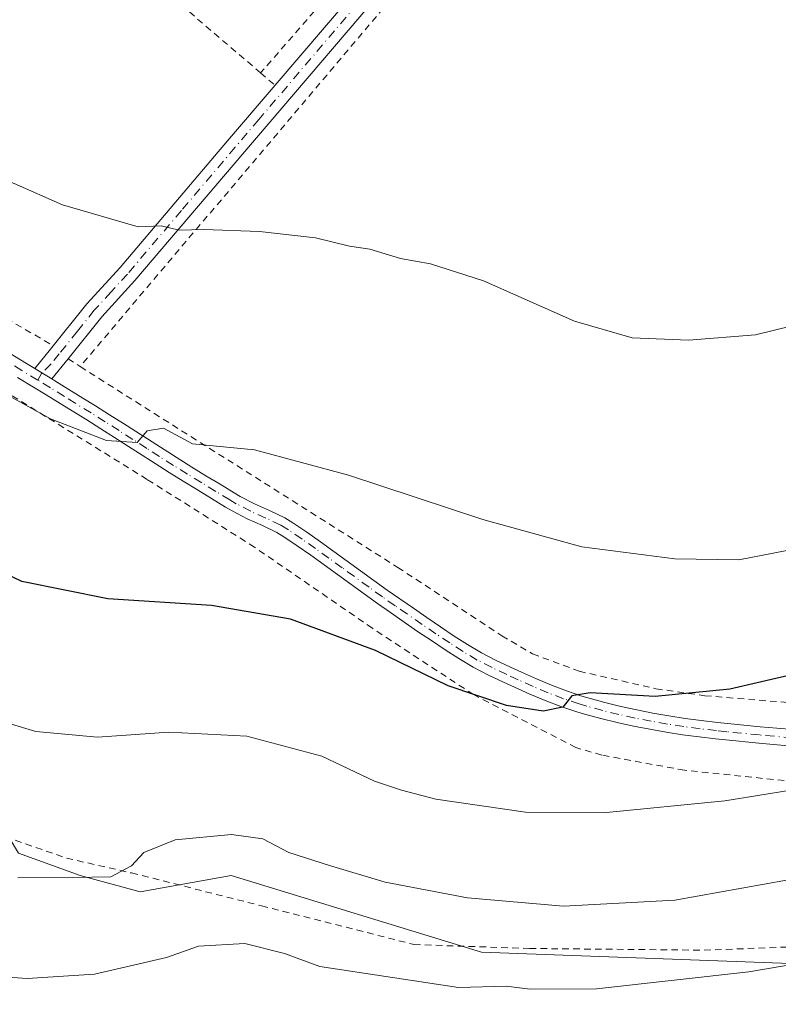
# Model space of a CAD drawing. Units: metres. Extents: x 603373 to 606798, y 4773170 to 4775536.
# Drawn here: x 606291 to 606406, y 4774341 to 4774490 of the extents above; entities that cross this region are included whole.
import ezdxf

# ---------------------------------------------------------------- set-up
doc = ezdxf.new("R2010")
doc.units = ezdxf.units.M
doc.header["$MEASUREMENT"] = 0
doc.linetypes.add('DGN Style 2', pattern=[1.6480167562047852, 0.988810053722871, -0.6592067024819142])
doc.linetypes.add('DGN Style 4', pattern=[2.6384748266838614, 1.318413404963828, -0.6592067024819142, 0.001648016756204785, -0.6592067024819142])
for name, color, linetype, lineweight in [('Alambrada', 7, 'DGN Style 2', 0), ('Camino Cxs', 7, 'Continuous', 0), ('Camino eje', 30, 'DGN Style 4', 13), ('Curva de nivel maestra', 30, 'Continuous', 30), ('Curva de nivel normal', 30, 'Continuous', 0), ('Pastizal CxS', 92, 'Continuous', 0), ('Pista pavimentada Cxs', 135, 'Continuous', 0), ('Pista pavimentada eje', 135, 'DGN Style 4', 0), ('Prado CxS', 92, 'Continuous', 0)]:
    doc.layers.add(name, color=color, linetype=linetype, lineweight=lineweight)

# ---------------------------------------------------------------- blocks, each defined once
blk = doc.blocks.new('*U30')
at = {"layer": 'Pista pavimentada Cxs', "color": 135, "linetype": 'Continuous', "lineweight": 0}
for points in [[(606288.1501000002, 4774440.290100001, 331.4918999999936), (606292.4600999998, 4774437.6501, 331.196299999996), (606293.7100999998, 4774436.890100001, 331.3156000000017), (606294.7993000001, 4774436.2191, 331.4149999999936), (606296.2901, 4774435.3101, 331.4670999999944), (606296.7723000003, 4774435.0141, 331.4636000000028), (606300.9901000002, 4774432.420100001, 331.0963999999949), (606302.9001000002, 4774431.2501, 331.1530999999959), (606305.0201000003, 4774429.9101, 331.1971999999951), (606307.1201, 4774428.5701, 330.982799999998), (606313.2500999998, 4774424.630100001, 330.3717000000034), (606317.4700999996, 4774421.9901, 330.0136000000057), (606319.5900999998, 4774420.690099999, 330.0337), (606321.7200999996, 4774419.390100001, 329.8168000000005), (606323.8501000004, 4774418.100099999, 329.5314000000071), (606324.7701000003, 4774417.550100001, 329.3986000000005), (606326.9101, 4774416.4301, 329.0979999999981), (606329.1801000005, 4774415.420100001, 328.9352999999974), (606331.4901000002, 4774414.300100001, 328.7502999999998), (606332.7001, 4774413.5701, 328.6046000000061), (606334.8101000005, 4774412.140100001, 328.4425999999949), (606336.8701, 4774410.700099999, 328.3611999999994), (606338.9101, 4774409.2501, 328.2260999999999), (606340.9200999998, 4774407.780099999, 327.9706000000006), (606342.9401000004, 4774406.3101, 328.1622999999963), (606344.9501, 4774404.850099999, 328.2134999999981), (606346.9700999996, 4774403.4001, 327.7933000000049), (606350.9200999998, 4774400.6501, 327.607999999993), (606352.9801000003, 4774399.2401, 327.6543999999994), (606355.0301000001, 4774397.840100001, 327.6858999999968), (606357.1001000004, 4774396.460100001, 327.8291000000027), (606359.0900999998, 4774395.1601, 327.6929999999993), (606361.1901000004, 4774393.920100001, 327.1676000000007), (606363.3501000004, 4774392.8101, 326.6132000000071), (606365.5900999998, 4774391.7601, 326.510500000004), (606367.2500999998, 4774390.9901, 326.4174000000057), (606369.5100999996, 4774389.9801, 326.3334999999934), (606371.7701000003, 4774389.030099999, 326.1137000000017), (606374.0500999996, 4774388.1601, 325.8500000000058), (606376.3701, 4774387.380100001, 325.6254000000045), (606377.4700999996, 4774387.050100001, 325.585500000001), (606379.8601000002, 4774386.4101, 325.5950000000012), (606382.2701000003, 4774385.8201, 325.6064999999944), (606384.6801000005, 4774385.290100001, 325.3913999999932), (606387.1001000004, 4774384.8201, 325.0663000000059), (606389.5201000003, 4774384.390100001, 324.7918999999966), (606391.9600999998, 4774384.020099999, 324.5295999999944), (606394.4101, 4774383.690099999, 324.2875000000058), (606396.8601000002, 4774383.4001, 324.061600000001), (606398.3901000004, 4774383.2401, 323.9127000000008), (606403.3400999998, 4774382.7601, 323.3993999999948), (606405.8101000005, 4774382.540100001, 323.1353999999992), (606408.2801000001, 4774382.3301, 322.9453000000067)], [(606408.0800999999, 4774379.8301, 322.8803000000044), (606403.1101000002, 4774380.270099999, 323.3779000000068), (606398.1300999997, 4774380.7501, 324.1190000000061), (606396.5900999998, 4774380.920100001, 324.1854000000022), (606394.0900999998, 4774381.210100001, 324.1686000000045), (606391.6001000004, 4774381.540100001, 324.2027999999991), (606389.1201, 4774381.9301, 324.3230999999942), (606386.6401000004, 4774382.360099999, 324.6298999999999), (606384.1700999998, 4774382.840100001, 325.184500000003), (606381.7001, 4774383.380100001, 325.5117999999929), (606379.2401000002, 4774383.9801, 325.5022000000026), (606376.7801000001, 4774384.6501, 325.5234999999957), (606375.6101000002, 4774385.0001, 325.5678999999946), (606373.2001, 4774385.8101, 325.6601999999984), (606370.8400999998, 4774386.710100001, 325.8390999999974), (606368.5201000003, 4774387.690099999, 326.1594000000041), (606366.2200999996, 4774388.720100001, 326.4382999999943), (606364.5301000001, 4774389.4901, 326.5996000000014), (606362.2500999998, 4774390.5701, 326.7363999999943), (606359.9801000003, 4774391.7301, 327.3052000000025), (606357.7701000003, 4774393.040100001, 328.2485000000015), (606355.7301000003, 4774394.370100001, 328.1665000000066), (606353.6401000004, 4774395.770099999, 327.9689999999973), (606351.5701000001, 4774397.170100001, 327.7170999999944), (606347.4501, 4774400.0101, 327.6545000000042), (606345.5201000003, 4774401.370100001, 328.0411000000022), (606343.4901000002, 4774402.8201, 328.8249999999971), (606339.4501, 4774405.7601, 328.0996000000014), (606337.4401000004, 4774407.220100001, 328.068299999999), (606335.4301000005, 4774408.6601, 328.2087999999931), (606333.3901000004, 4774410.0801, 328.3053000000073), (606331.3601000002, 4774411.460100001, 328.3862999999984), (606330.3000999996, 4774412.100099999, 328.4940999999963), (606328.1201, 4774413.1601, 328.7416999999987), (606325.8201000001, 4774414.1801, 329.1150000000052), (606323.5401, 4774415.370100001, 329.4906000000047), (606322.5601000005, 4774415.960100001, 329.6254000000045), (606320.4200999998, 4774417.2601, 330.0739999999932), (606318.2901, 4774418.5601, 330.476999999999), (606316.1601, 4774419.870100001, 330.2810999999929), (606314.0301000001, 4774421.190099999, 330.1747000000032), (606311.9200999998, 4774422.520099999, 330.4446999999927), (606309.9700999996, 4774423.770099999, 330.6353999999992), (606307.8701, 4774425.120100001, 330.8365000000049), (606305.7801000001, 4774426.460100001, 331.1184999999969), (606303.6801000005, 4774427.800100001, 331.5892000000022), (606301.5800999999, 4774429.120100001, 331.4373000000051), (606297.5500999996, 4774431.600099999, 331.3084999999992), (606295.4301000005, 4774432.9101, 331.6910000000062), (606291.1201, 4774435.540100001, 331.2930999999954)]]:
    blk.add_polyline3d(points, dxfattribs=at)

msp = doc.modelspace()

# ---------------------------------------------------------------- linework, layer by layer
at = {"layer": 'Alambrada', "color": 7, "linetype": 'DGN Style 2', "lineweight": 0, "extrusion": (-0.750013121565641, 0.6507117675743093, 0.118551731407353), "elevation": 2652097.575251258, "flags": 128}
msp.add_lwpolyline([(-4003809.36402608, -316302.0746566644), (-4003801.452467374, -316302.0220859292), (-4003703.091380465, -316303.2584046001)], dxfattribs=at)
at = {"layer": 'Alambrada', "color": 7, "linetype": 'DGN Style 2', "lineweight": 0, "extrusion": (0.04663310477154066, -0.03957396504729091, 0.9981278749888727), "elevation": -160332.7388036524, "flags": 128}
msp.add_lwpolyline([(4032653.966858692, 2622079.926376584), (4032653.966858692, 2622077.061835602)], dxfattribs=at)
at = {"layer": 'Alambrada', "color": 7, "linetype": 'DGN Style 2', "lineweight": 0, "extrusion": (0.01062786776565066, -0.006815697815399246, 0.9999202941685128), "elevation": -25765.84036092917, "flags": 128}
msp.add_lwpolyline([(606260.9815047502, 4774373.652954344), (606262.8216941629, 4774372.472926933)], dxfattribs=at)
at = {"layer": 'Alambrada', "color": 7, "linetype": 'DGN Style 2', "lineweight": 0}
for points in [[(606327.8501000004, 4774481.5601, 338.110400000005), (606272.7801000001, 4774528.690099999, 342.9934999999969), (606256.2301000003, 4774543.850099999, 345.8678999999975), (606243.6401000004, 4774555.600099999, 348.9952999999951), (606238.4200999998, 4774560.420100001, 350.4934999999969), (606231.3000999996, 4774566.940099999, 352.950800000006), (606210.0000999998, 4774586.3301, 361.4284000000043), (606201.1401000004, 4774594.5001, 365.1968999999954), (606153.5100999996, 4774640.5601, 384.6661000000022), (606117.2801000001, 4774672.720100001, 393.4876999999979), (606115.4401000004, 4774671.5101, 393.0581999999995), (606085.8501000004, 4774652.3301, 395.9882000000071), (606064.4901000002, 4774639.4101, 395.7014000000054), (606054.0800999999, 4774632.460100001, 398.6992000000027), (606048.0100999996, 4774627.7501, 400.4542999999976), (606040.5401, 4774621.210100001, 401.0314999999973), (606039.7301000003, 4774620.5101, 400.9725999999937)], [(606406.6901000004, 4774562.140100001, 337.2679000000062), (606403.6001000004, 4774558.600099999, 337.8266000000003), (606392.9200999998, 4774547.050100001, 339.2878000000055), (606366.6101000002, 4774515.2601, 339.6873000000051), (606300.5900999998, 4774437.190099999, 331.6247000000003)], [(606144.6201, 4774457.4001, 333.6986000000034), (606152.1601, 4774466.950099999, 333.3821000000025), (606167.8201000001, 4774484.040100001, 333.0908000000054), (606190.6101000002, 4774489.2601, 334.2226999999984), (606208.1801000005, 4774486.4101, 334.0733999999939), (606225.7500999998, 4774479.7601, 333.5929000000033), (606253.7600999996, 4774465.050100001, 333.251099999994), (606296.4901000002, 4774440.360099999, 331.8775000000023)], [(606415.1601, 4774373.7601, 321.1416000000027), (606391.8701, 4774376.1801, 323.7048999999971), (606379.3901000004, 4774378.460100001, 323.9701000000059), (606375.4700999996, 4774379.600099999, 324.0850999999966), (606360.0100999996, 4774387.610099999, 326.2312999999995), (606344.7301000003, 4774397.630100001, 327.395399999994), (606326.9401000004, 4774409.880100001, 328.0405000000028), (606310.7100999998, 4774420.130100001, 329.948000000004), (606295.3501000004, 4774429.6501, 330.9189999999944), (606274.8400999998, 4774442.390100001, 332.3551000000007)], [(606300.5900999998, 4774437.190099999, 331.6247000000003), (606348.5500999996, 4774406.840100001, 328.1399999999995), (606364.2801000001, 4774396.5101, 327.2697999999946), (606368.9401000004, 4774393.7601, 326.8594000000012), (606375.9801000003, 4774391.140100001, 326.5911000000052), (606387.5601000005, 4774388.4901, 325.9039000000048), (606394.9600999998, 4774387.4301, 325.3858999999939), (606410.5601000005, 4774386.170100001, 324.0693000000028), (606431.2100999998, 4774385.600099999, 322.1157999999996), (606446.0301000001, 4774385.3101, 320.5249999999942), (606453.5301000001, 4774385.3201, 319.710500000001), (606460.9700999996, 4774385.790100001, 318.9967000000034), (606473.1501000002, 4774387.710100001, 318.6717999999965), (606493.0301000001, 4774391.8201, 316.0507999999973), (606534.8501000004, 4774400.6501, 312.4192000000039), (606546.8101000005, 4774403.960100001, 311.6392000000051)], [(606290.7801000001, 4774365.590100001, 317.1785999999993), (606298.5201000003, 4774362.890100001, 316.398000000001), (606308.3501000004, 4774360.6501, 315.601800000004), (606327.9801000003, 4774355.690099999, 313.3932999999961), (606351.0301000001, 4774349.8301, 313.2780000000057), (606368.4801000003, 4774349.2401, 313.7926000000007), (606394.8501000004, 4774348.9801, 314.4324999999953), (606412.6700999998, 4774349.6601, 312.5227000000014)]]:
    msp.add_polyline3d(points, dxfattribs=at)
at = {"layer": 'Camino Cxs', "color": 7, "linetype": 'Continuous', "lineweight": 0, "extrusion": (-0.0295219001226134, -0.03672236357773274, 0.9988893459369839), "elevation": -192896.468902182, "flags": 128}
msp.add_lwpolyline([(-2518922.865221884, 4096422.657099321), (-2518922.865221884, 4096418.726514245)], dxfattribs=at)
at = {"layer": 'Camino Cxs', "color": 7, "linetype": 'Continuous', "lineweight": 0, "extrusion": (0.5157915765483592, 0.8513878085975806, 0.09538264482162132), "elevation": 4377650.15149172, "flags": 128}
msp.add_lwpolyline([(1955335.241405918, -419131.3355617033), (1955336.987470269, -419131.3879003318), (1955338.266730573, -419131.4877556037)], dxfattribs=at)
at = {"layer": 'Camino Cxs', "color": 7, "linetype": 'Continuous', "lineweight": 0}
for points in [[(606405.4199000001, 4774563.360300001, 337.5442999999942), (606403.4200999998, 4774561.5101, 337.9095999999991), (606385.8800999997, 4774540.470100001, 339.6251000000047), (606371.0701000001, 4774522.920100001, 339.8597000000009), (606350.7801000001, 4774499.4301, 339.1824000000051), (606325.1401000004, 4774469.350099999, 336.864499999996), (606308.8601000002, 4774450.1801, 334.0717000000004), (606303.8501000004, 4774444.720100001, 332.8543000000063), (606298.7500999998, 4774438.370100001, 331.6523000000016)], [(606330.0301000001, 4774479.710100001, 337.9352000000072), (606348.5000999998, 4774501.380100001, 339.3209999999963), (606368.7901, 4774524.870100001, 340.0714000000008), (606383.5800999999, 4774542.4001, 339.8380000000034), (606397.9406000003, 4774559.629699999, 339.0227000000014)], [(606350.7801000001, 4774499.4301, 339.1824000000051), (606325.1401000004, 4774469.350099999, 336.864499999996), (606308.8601000002, 4774450.1801, 334.0717000000004), (606303.8501000004, 4774444.720100001, 332.8543000000063), (606298.7500999998, 4774438.370100001, 331.6523000000016), (606296.2901, 4774435.3101, 331.4670999999944), (606294.7993000001, 4774436.2191, 331.4149999999936), (606293.7100999998, 4774436.890100001, 331.3156000000017), (606296.0800999999, 4774439.840100001, 331.7644), (606301.5800999999, 4774446.670100001, 333.1303000000044), (606306.6101000002, 4774452.170100001, 334.4391999999934), (606322.8601000002, 4774471.290100001, 337.113400000002), (606330.0301000001, 4774479.710100001, 337.9352000000072), (606348.5000999998, 4774501.380100001, 339.3209999999963)], [(606293.7100999998, 4774436.890100001, 331.3156000000017), (606296.0800999999, 4774439.840100001, 331.7644), (606301.5800999999, 4774446.670100001, 333.1303000000044), (606306.6101000002, 4774452.170100001, 334.4391999999934), (606322.8601000002, 4774471.290100001, 337.113400000002), (606330.0301000001, 4774479.710100001, 337.9352000000072)]]:
    msp.add_polyline3d(points, dxfattribs=at)
at = {"layer": 'Camino eje', "color": 30, "linetype": 'DGN Style 4', "lineweight": 13}
msp.add_polyline3d([(606349.6401000004, 4774500.405099999, 339.263300000006), (606327.5850999998, 4774474.530099999, 337.4933000000019), (606324.0000999998, 4774470.3201, 336.9968999999983), (606315.8750999998, 4774460.7601, 335.7563999999985), (606307.7351000002, 4774451.175100001, 334.2896000000038), (606305.2301000003, 4774448.4451, 333.622000000003), (606302.7150999998, 4774445.6951, 332.9955000000046), (606300.1651, 4774442.520099999, 332.3508000000002), (606297.4151, 4774439.1051, 331.6949000000022), (606296.1851000005, 4774437.575099999, 331.360400000005), (606294.7993000001, 4774436.2191, 331.4149999999936), (606294.2112999996, 4774435.1183, 331.5516999999964)], dxfattribs=at)
at = {"layer": 'Curva de nivel maestra', "color": 30, "linetype": 'Continuous', "lineweight": 30, "elevation": 325, "flags": 128}
msp.add_lwpolyline([(606413.9199999999, 4774391.940099999), (606398.7400000002, 4774388.420100001), (606387.4400000004, 4774387.340100001), (606377.6299999999, 4774387.9001), (606374.8799999999, 4774387.420100001), (606373.4900000002, 4774385.720100001), (606370.5199999996, 4774385.110099999), (606364.9699999997, 4774385.940099999), (606356.2000000002, 4774388.940099999), (606345.2000000002, 4774394.2501), (606332.3600000005, 4774399.020099999), (606320.4299999997, 4774401.0701), (606304.7800000003, 4774402.0601), (606291.7800000003, 4774404.6801), (606279.9699999997, 4774410.3301)], dxfattribs=at)
at = {"layer": 'Curva de nivel normal', "color": 30, "linetype": 'Continuous', "lineweight": 0, "flags": 128}
for points, elevation in [([(606226.0599999996, 4774489.800000001), (606235.79, 4774487.26), (606249.1600000003, 4774480), (606259.4400000004, 4774475.460000001), (606275.9299999997, 4774470.210000001), (606290.6100000005, 4774464.83), (606297.9199999999, 4774461.630000001), (606309.3499999996, 4774458.300000001), (606312.8300000001, 4774458.449999999), (606315.5300000003, 4774457.82), (606319.29, 4774457.91), (606327.6699999999, 4774457.619999999), (606336.1299999999, 4774456.640000001), (606341.2800000003, 4774455.390000001), (606344.3600000005, 4774454.91), (606348.9699999997, 4774453.52), (606353.5199999996, 4774452.720000001), (606361.5199999996, 4774450.130000001), (606375.25, 4774444.050000001), (606383.9699999997, 4774441.52), (606392.4800000006, 4774441.16), (606402.5999999996, 4774441.960000001), (606408.1399999997, 4774443.34)], 335), ([(606410.4600000001, 4774410.01), (606400.0899999999, 4774407.980000001), (606390.4000000004, 4774408.109999999), (606376.3799999999, 4774409.939999999), (606361.4199999999, 4774414.050000001), (606341.1100000005, 4774420.789999999), (606326.9000000004, 4774424.59), (606317.5700000003, 4774425.529999999), (606313.1900000004, 4774427.880000001), (606310.6799999997, 4774427.449999999), (606309.1699999999, 4774425.710000001), (606304.5599999996, 4774426), (606296.0999999996, 4774429.300000001), (606286.2400000002, 4774434.75)], 330), ([(606281.7800000003, 4774385.67), (606293.8700000001, 4774382.02), (606303.1900000004, 4774381.199999999), (606313.9699999997, 4774381.930000001), (606325.7800000003, 4774381.32), (606337.1100000005, 4774378.32), (606345.0300000003, 4774374.550000001), (606349.1200000001, 4774373.17), (606354.2999999998, 4774371.82), (606367.8600000005, 4774369.84), (606379.6200000001, 4774369.74), (606397.9800000006, 4774371.57), (606417.9299999997, 4774374.76)], 320), ([(606417.4400000004, 4774361.369999999), (606390.4400000004, 4774356.560000001), (606373.5999999996, 4774355.609999999), (606359.1100000005, 4774356.91), (606346.6500000004, 4774359.26), (606338.2699999996, 4774361.800000001), (606332.0999999996, 4774363.730000001), (606328.1699999999, 4774365.800000001), (606323.4699999997, 4774366.460000001), (606314.9299999997, 4774365.66), (606310.2199999997, 4774363.76), (606308.3499999996, 4774361.720000001), (606305.2000000002, 4774360.08), (606299.4299999997, 4774359.960000001), (606291.1600000003, 4774359.9)], 315), ([(606282.2199999997, 4774345.41), (606292.5599999996, 4774344.689999999), (606302.7599999999, 4774345.380000001), (606313.6399999997, 4774347.9), (606318.4500000002, 4774349.600000001), (606325.4500000002, 4774350), (606331.4500000002, 4774348.5), (606336.7800000003, 4774346.529999999), (606357.75, 4774343.359999999), (606364.9299999997, 4774343.560000001), (606368.5599999996, 4774343.109999999), (606378.5899999999, 4774343.16), (606401.5899999999, 4774345.730000001), (606412.5599999996, 4774347.560000001)], 310)]:
    msp.add_lwpolyline(points, dxfattribs=dict(at, elevation=elevation))
at = {"layer": 'Pastizal CxS', "color": 92, "linetype": 'Continuous', "lineweight": 0}
for points in [[(606188.8595000004, 4774227.208100001, 255.3276000000042), (606188.0478999997, 4774260.174699999, 262.8138000000035), (606197.1788999997, 4774279.301899999, 270.4645000000019), (606208.3453000003, 4774304.605900001, 281.1374000000069), (606225.2695000004, 4774353.270099999, 298.8482999999979), (606232.8833, 4774361.7327, 301.851800000004), (606232.0378999999, 4774388.815300001, 309.9033000000054), (606222.4949000003, 4774390.803900001, 306.5825000000041), (606225.6643000003, 4774402.424900001, 312.0093000000052), (606225.6643000003, 4774414.045499999, 314.9956999999995), (606230.6445000004, 4774423.176100001, 319.135500000004), (606233.9647000004, 4774434.796499999, 322.6686000000045), (606236.4546999997, 4774450.567299999, 328.6263999999938), (606242.3693000004, 4774455.8247, 331.2559000000037), (606256.5705000004, 4774434.514900001, 327.1293000000005), (606273.4895000001, 4774393.2755, 321.0089000000008), (606291.2549000002, 4774363.6547, 316.7532999999967), (606300.5603, 4774360.269300001, 315.6334000000061), (606309.6363000004, 4774357.7753, 314.5927999999985), (606323.4020999996, 4774360.2697, 313.9548000000068), (606361.1930999998, 4774348.6801, 312.9171999999962), (606412.0242999997, 4774346.797300001, 310.7307000000001)], [(606242.3693000004, 4774455.8247, 331.2559000000037), (606256.5705000004, 4774434.514900001, 327.1293000000005), (606273.4895000001, 4774393.2755, 321.0089000000008), (606291.2549000002, 4774363.6547, 316.7532999999967), (606300.5603, 4774360.269300001, 315.6334000000061), (606309.6363000004, 4774357.7753, 314.5927999999985), (606323.4020999996, 4774360.2697, 313.9548000000068), (606361.1930999998, 4774348.6801, 312.9171999999962), (606412.0242999997, 4774346.797300001, 310.7307000000001), (606440.2647000002, 4774344.9143, 308.3337000000029), (606451.9890999999, 4774337.418299999, 304.9918000000035), (606473.1381000001, 4774312.029300001, 295.2565999999933), (606478.2141000004, 4774301.873500001, 292.1386000000057), (606483.7833000004, 4774289.6577, 288.6407000000036)]]:
    msp.add_polyline3d(points, dxfattribs=at)
at = {"layer": 'Pista pavimentada Cxs', "color": 135, "linetype": 'Continuous', "lineweight": 0, "extrusion": (0.5157915765483592, 0.8513878085975806, 0.09538264482162132), "elevation": 4377650.15149172, "flags": 128}
msp.add_lwpolyline([(1955335.241405918, -419131.3355617033), (1955336.987470269, -419131.3879003318), (1955338.266730573, -419131.4877556037)], dxfattribs=at)
at = {"layer": 'Pista pavimentada Cxs', "color": 135, "linetype": 'Continuous', "lineweight": 0}
for points in [[(606288.1501000002, 4774440.290100001, 331.4918999999936), (606292.4600999998, 4774437.6501, 331.196299999996), (606293.7100999998, 4774436.890100001, 331.3156000000017)], [(606408.0800999999, 4774379.8301, 322.8803000000044), (606403.1101000002, 4774380.270099999, 323.3779000000068), (606398.1300999997, 4774380.7501, 324.1190000000061), (606396.5900999998, 4774380.920100001, 324.1854000000022), (606394.0900999998, 4774381.210100001, 324.1686000000045), (606391.6001000004, 4774381.540100001, 324.2027999999991), (606389.1201, 4774381.9301, 324.3230999999942), (606386.6401000004, 4774382.360099999, 324.6298999999999), (606384.1700999998, 4774382.840100001, 325.184500000003), (606381.7001, 4774383.380100001, 325.5117999999929), (606379.2401000002, 4774383.9801, 325.5022000000026), (606376.7801000001, 4774384.6501, 325.5234999999957), (606375.6101000002, 4774385.0001, 325.5678999999946), (606373.2001, 4774385.8101, 325.6601999999984), (606370.8400999998, 4774386.710100001, 325.8390999999974), (606368.5201000003, 4774387.690099999, 326.1594000000041), (606366.2200999996, 4774388.720100001, 326.4382999999943), (606364.5301000001, 4774389.4901, 326.5996000000014), (606362.2500999998, 4774390.5701, 326.7363999999943), (606359.9801000003, 4774391.7301, 327.3052000000025), (606357.7701000003, 4774393.040100001, 328.2485000000015), (606355.7301000003, 4774394.370100001, 328.1665000000066), (606353.6401000004, 4774395.770099999, 327.9689999999973), (606351.5701000001, 4774397.170100001, 327.7170999999944), (606347.4501, 4774400.0101, 327.6545000000042), (606345.5201000003, 4774401.370100001, 328.0411000000022), (606343.4901000002, 4774402.8201, 328.8249999999971), (606339.4501, 4774405.7601, 328.0996000000014), (606337.4401000004, 4774407.220100001, 328.068299999999), (606335.4301000005, 4774408.6601, 328.2087999999931), (606333.3901000004, 4774410.0801, 328.3053000000073), (606331.3601000002, 4774411.460100001, 328.3862999999984), (606330.3000999996, 4774412.100099999, 328.4940999999963), (606328.1201, 4774413.1601, 328.7416999999987), (606325.8201000001, 4774414.1801, 329.1150000000052), (606323.5401, 4774415.370100001, 329.4906000000047), (606322.5601000005, 4774415.960100001, 329.6254000000045), (606320.4200999998, 4774417.2601, 330.0739999999932), (606318.2901, 4774418.5601, 330.476999999999), (606316.1601, 4774419.870100001, 330.2810999999929), (606314.0301000001, 4774421.190099999, 330.1747000000032), (606311.9200999998, 4774422.520099999, 330.4446999999927), (606309.9700999996, 4774423.770099999, 330.6353999999992), (606307.8701, 4774425.120100001, 330.8365000000049), (606305.7801000001, 4774426.460100001, 331.1184999999969), (606303.6801000005, 4774427.800100001, 331.5892000000022), (606301.5800999999, 4774429.120100001, 331.4373000000051), (606297.5500999996, 4774431.600099999, 331.3084999999992), (606295.4301000005, 4774432.9101, 331.6910000000062), (606291.1201, 4774435.540100001, 331.2930999999954)], [(606296.2901, 4774435.3101, 331.4670999999944), (606296.7723000003, 4774435.0141, 331.4636000000028), (606300.9901000002, 4774432.420100001, 331.0963999999949), (606302.9001000002, 4774431.2501, 331.1530999999959), (606305.0201000003, 4774429.9101, 331.1971999999951), (606307.1201, 4774428.5701, 330.982799999998), (606313.2500999998, 4774424.630100001, 330.3717000000034), (606317.4700999996, 4774421.9901, 330.0136000000057), (606319.5900999998, 4774420.690099999, 330.0337), (606321.7200999996, 4774419.390100001, 329.8168000000005), (606323.8501000004, 4774418.100099999, 329.5314000000071), (606324.7701000003, 4774417.550100001, 329.3986000000005), (606326.9101, 4774416.4301, 329.0979999999981), (606329.1801000005, 4774415.420100001, 328.9352999999974), (606331.4901000002, 4774414.300100001, 328.7502999999998), (606332.7001, 4774413.5701, 328.6046000000061), (606334.8101000005, 4774412.140100001, 328.4425999999949), (606336.8701, 4774410.700099999, 328.3611999999994), (606338.9101, 4774409.2501, 328.2260999999999), (606340.9200999998, 4774407.780099999, 327.9706000000006), (606342.9401000004, 4774406.3101, 328.1622999999963), (606344.9501, 4774404.850099999, 328.2134999999981), (606346.9700999996, 4774403.4001, 327.7933000000049), (606350.9200999998, 4774400.6501, 327.607999999993), (606352.9801000003, 4774399.2401, 327.6543999999994), (606355.0301000001, 4774397.840100001, 327.6858999999968), (606357.1001000004, 4774396.460100001, 327.8291000000027), (606359.0900999998, 4774395.1601, 327.6929999999993), (606361.1901000004, 4774393.920100001, 327.1676000000007), (606363.3501000004, 4774392.8101, 326.6132000000071), (606365.5900999998, 4774391.7601, 326.510500000004), (606367.2500999998, 4774390.9901, 326.4174000000057), (606369.5100999996, 4774389.9801, 326.3334999999934), (606371.7701000003, 4774389.030099999, 326.1137000000017), (606374.0500999996, 4774388.1601, 325.8500000000058), (606376.3701, 4774387.380100001, 325.6254000000045), (606377.4700999996, 4774387.050100001, 325.585500000001), (606379.8601000002, 4774386.4101, 325.5950000000012), (606382.2701000003, 4774385.8201, 325.6064999999944), (606384.6801000005, 4774385.290100001, 325.3913999999932), (606387.1001000004, 4774384.8201, 325.0663000000059), (606389.5201000003, 4774384.390100001, 324.7918999999966), (606391.9600999998, 4774384.020099999, 324.5295999999944), (606394.4101, 4774383.690099999, 324.2875000000058), (606396.8601000002, 4774383.4001, 324.061600000001), (606398.3901000004, 4774383.2401, 323.9127000000008), (606403.3400999998, 4774382.7601, 323.3993999999948), (606405.8101000005, 4774382.540100001, 323.1353999999992), (606408.2801000001, 4774382.3301, 322.9453000000067)]]:
    msp.add_polyline3d(points, dxfattribs=at)
at = {"layer": 'Pista pavimentada eje', "color": 135, "linetype": 'DGN Style 4', "lineweight": 0}
for points in [[(606294.2112999996, 4774435.1183, 331.5516999999964), (606291.7719000002, 4774436.606699999, 331.2678000000014), (606289.6319000004, 4774437.9165, 331.1640999999945)], [(606408.1826999999, 4774381.0759, 322.9103000000032), (606403.2253000002, 4774381.514699999, 323.3424999999988), (606398.2585000005, 4774381.9935, 323.8110000000015), (606396.7307000002, 4774382.1621, 323.8778000000021), (606394.2440999999, 4774382.4505, 323.9474999999948), (606391.7792999997, 4774382.7773, 324.1821999999956), (606389.3239000002, 4774383.1633, 324.4854999999953), (606386.8661000002, 4774383.589500001, 324.8307000000059), (606384.4227, 4774384.064300001, 325.2755999999936), (606381.9817000004, 4774384.598099999, 325.5589000000036), (606379.5525000002, 4774385.190500001, 325.5482999999949), (606377.1234999998, 4774385.8521, 325.5543000000035), (606375.9883000003, 4774386.1917, 325.5963999999949), (606373.6221000003, 4774386.9869, 325.6849999999977), (606371.3060999997, 4774387.870100001, 325.9223000000056), (606369.0186999999, 4774388.836300001, 326.2255000000005), (606366.7346999999, 4774389.859300001, 326.4150999999983), (606365.0566999996, 4774390.6237, 326.5420000000013), (606362.8021, 4774391.6917, 326.6212999999989), (606360.5837000003, 4774392.825300001, 327.2973999999958), (606358.4303000001, 4774394.101700001, 327.9279999999999), (606356.4193000002, 4774395.412900001, 327.9955000000046), (606354.3381000003, 4774396.8071, 327.7945000000037), (606352.2748999996, 4774398.202299999, 327.6729999999953), (606348.1646999996, 4774401.035499999, 327.6027000000031), (606346.2433000002, 4774402.3895, 327.953800000003), (606344.2210999997, 4774403.834100001, 328.4599000000017), (606340.1851000005, 4774406.7711, 328.0420000000013), (606338.1712999997, 4774408.233899999, 328.1315000000032), (606336.1511000004, 4774409.681100001, 328.2795000000042), (606334.0985000003, 4774411.1099, 328.3684000000067), (606332.0349000003, 4774412.512700001, 328.4499000000069), (606330.8976999996, 4774413.1995, 328.6135000000068), (606328.6469000002, 4774414.2939, 328.8280999999988), (606326.3630999997, 4774415.306500001, 329.0969999999944), (606324.1520999996, 4774416.4605, 329.4327999999951), (606323.2068999996, 4774417.0297, 329.5521000000008), (606321.0701000001, 4774418.3277, 329.9477999999945), (606318.9430999998, 4774419.6259, 330.2252000000008), (606316.8167000003, 4774420.933700001, 330.1937999999937), (606314.6924999999, 4774422.2501, 330.1815000000061), (606312.5906999996, 4774423.574899999, 330.392200000002), (606310.6453, 4774424.821900001, 330.5795000000071), (606308.5453000005, 4774426.171900001, 330.7795000000042), (606306.4534999998, 4774427.5131, 331.0850999999966), (606304.3488999996, 4774428.856100001, 331.3607000000048), (606302.2402999997, 4774430.181500001, 331.3463999999949), (606298.2061000001, 4774432.664100001, 331.3877999999968), (606296.0840999996, 4774433.975299999, 331.5529999999999), (606294.2112999996, 4774435.1183, 331.5516999999964)]]:
    msp.add_polyline3d(points, dxfattribs=at)
at = {"layer": 'Prado CxS', "color": 92, "linetype": 'Continuous', "lineweight": 0}
for points in [[(606511.8057000004, 4774228.1897, 277.5332999999956), (606483.7833000004, 4774289.6577, 288.6407000000036), (606478.2141000004, 4774301.873500001, 292.1386000000057), (606473.1381000001, 4774312.029300001, 295.2565999999933), (606451.9890999999, 4774337.418299999, 304.9918000000035), (606440.2647000002, 4774344.9143, 308.3337000000029), (606412.0242999997, 4774346.797300001, 310.7307000000001), (606361.1930999998, 4774348.6801, 312.9171999999962), (606323.4020999996, 4774360.2697, 313.9548000000068), (606309.6363000004, 4774357.7753, 314.5927999999985), (606300.5603, 4774360.269300001, 315.6334000000061), (606291.2549000002, 4774363.6547, 316.7532999999967), (606273.4895000001, 4774393.2755, 321.0089000000008), (606256.5705000004, 4774434.514900001, 327.1293000000005), (606242.3693000004, 4774455.8247, 331.2559000000037), (606232.8827000001, 4774470.059900001, 332.4989999999962), (606221.0403000005, 4774480.2161, 333.5357999999979), (606209.1498999996, 4774481.592300001, 333.4352999999974), (606196.4227, 4774483.0659, 333.2433000000019), (606194.4779000003, 4774483.291099999, 333.1772000000055), (606182.3293000003, 4774481.588099999, 332.446100000001), (606170.7433000002, 4774475.437899999, 332.1349999999948)], [(606242.3693000004, 4774455.8247, 331.2559000000037), (606256.5705000004, 4774434.514900001, 327.1293000000005), (606273.4895000001, 4774393.2755, 321.0089000000008), (606291.2549000002, 4774363.6547, 316.7532999999967), (606300.5603, 4774360.269300001, 315.6334000000061), (606309.6363000004, 4774357.7753, 314.5927999999985), (606323.4020999996, 4774360.2697, 313.9548000000068), (606361.1930999998, 4774348.6801, 312.9171999999962), (606412.0242999997, 4774346.797300001, 310.7307000000001), (606440.2647000002, 4774344.9143, 308.3337000000029), (606451.9890999999, 4774337.418299999, 304.9918000000035), (606473.1381000001, 4774312.029300001, 295.2565999999933), (606478.2141000004, 4774301.873500001, 292.1386000000057), (606483.7833000004, 4774289.6577, 288.6407000000036)]]:
    msp.add_polyline3d(points, dxfattribs=at)

# ---------------------------------------------------------------- block references
at = {"layer": 'Pista pavimentada Cxs', "color": 135, "linetype": 'Continuous', "lineweight": 0}
msp.add_blockref('*U30', (0, 0), dxfattribs=at)

doc.saveas('drawing.dxf')
